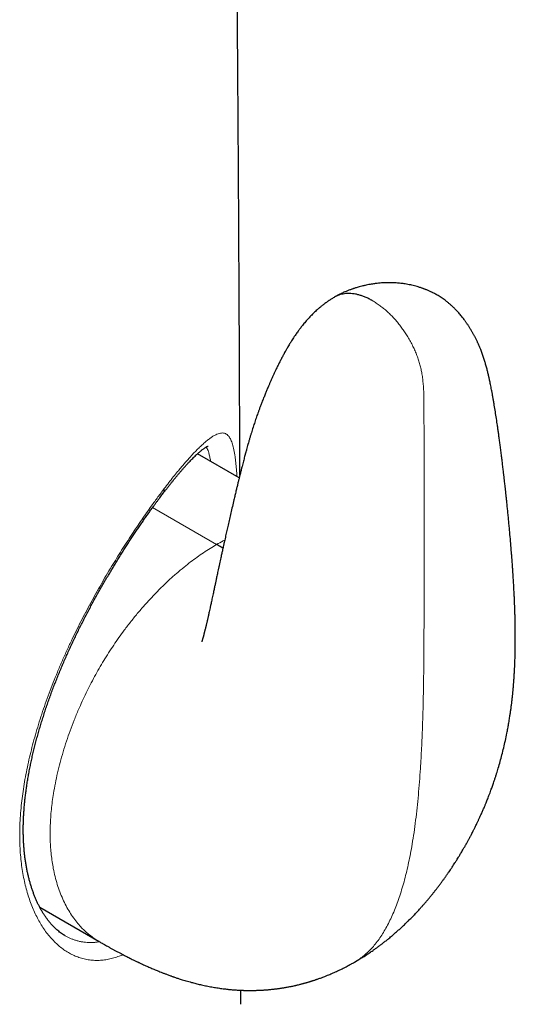
# Model space of a CAD drawing. Units: millimetres. Extents: x 8 to 693, y 12 to 715.
# Drawn here: x 665 to 682, y 118 to 152 of the extents above; entities that cross this region are included whole.
import ezdxf

# ---------------------------------------------------------------- set-up
doc = ezdxf.new("R2010")
doc.units = ezdxf.units.MM

msp = doc.modelspace()

# ---------------------------------------------------------------- linework, layer by layer
at = {"color": 7, "linetype": 'Continuous', "lineweight": 30}
for p, q in [((672.886, 136.099), (671.467, 136.918)), ((666.091, 121.495), (668.116, 120.327)), ((672.941, 118.191), (672.941, 118.669))]:
    msp.add_line(p, q, dxfattribs=at)
at = {"color": 252, "linetype": 'Continuous', "lineweight": 0}
msp.add_line((672.116, 133.828), (669.935, 135.088), dxfattribs=at)
at = {"color": 7, "linetype": 'Continuous', "lineweight": 30}
for points, knots in [([(672.91, 136.197), (672.91, 136.317), (672.909, 136.699), (672.906, 137.339), (672.903, 138.114), (672.9, 138.877), (672.897, 139.622), (672.894, 140.351), (672.891, 141.064), (672.887, 141.765), (672.884, 142.41), (672.881, 142.999), (672.878, 143.538), (672.875, 144.078), (672.872, 144.627), (672.869, 145.187), (672.866, 145.757), (672.862, 146.336), (672.859, 146.929), (672.855, 147.55), (672.851, 148.201), (672.846, 148.882), (672.841, 149.577), (672.836, 150.285), (672.831, 151.006), (672.826, 151.725), (672.82, 152.442), (672.815, 153.156), (672.809, 153.88), (672.802, 154.614), (672.795, 155.427), (672.787, 156.321), (672.778, 157.297), (672.769, 158.287), (672.759, 159.291), (672.748, 160.306), (672.737, 161.334), (672.725, 162.431), (672.711, 163.598), (672.696, 164.836), (672.681, 166.085), (672.664, 167.345), (672.646, 168.614), (672.63, 169.716), (672.617, 170.647), (672.605, 171.406), (672.593, 172.167), (672.581, 172.927), (672.568, 173.68), (672.556, 174.422), (672.543, 175.152), (672.53, 175.878), (672.517, 176.6), (672.504, 177.318), (672.49, 178.024), (672.477, 178.719), (672.463, 179.397), (672.45, 180.06), (672.436, 180.708), (672.423, 181.346), (672.409, 182.011), (672.393, 182.704), (672.377, 183.423), (672.361, 184.127), (672.344, 184.818), (672.328, 185.495), (672.311, 186.159), (672.295, 186.81), (672.278, 187.449), (672.262, 188.074), (672.245, 188.688), (672.229, 189.29), (672.211, 189.914), (672.193, 190.559), (672.173, 191.225), (672.154, 191.875), (672.135, 192.479), (672.118, 193.039), (672.101, 193.557), (672.085, 194.064), (672.069, 194.562), (672.052, 195.05), (672.036, 195.527), (672.02, 196), (672.003, 196.477), (671.986, 196.969), (671.968, 197.475), (671.949, 197.994), (671.929, 198.526), (671.908, 199.071), (671.886, 199.627), (671.864, 200.195), (671.841, 200.77), (671.817, 201.352), (671.792, 201.94), (671.767, 202.537), (671.746, 203.019), (671.73, 203.381), (671.719, 203.615), (671.709, 203.835), (671.7, 204.043), (671.691, 204.237), (671.683, 204.417), (671.675, 204.583), (671.668, 204.738), (671.662, 204.881), (671.655, 205.012), (671.65, 205.131), (671.645, 205.239), (671.641, 205.326), (671.637, 205.393), (671.635, 205.443), (671.633, 205.491), (671.63, 205.543), (671.627, 205.609), (671.623, 205.693), (671.618, 205.798), (671.612, 205.918), (671.606, 206.05), (671.598, 206.21), (671.589, 206.397), (671.578, 206.615), (671.567, 206.839), (671.556, 207.069), (671.544, 207.302), (671.531, 207.547), (671.518, 207.804), (671.504, 208.073), (671.49, 208.348), (671.475, 208.629), (671.46, 208.916), (671.444, 209.209), (671.428, 209.504), (671.412, 209.797), (671.396, 210.088), (671.38, 210.376), (671.359, 210.765), (671.331, 211.252), (671.297, 211.835), (671.265, 212.378), (671.235, 212.884), (671.213, 213.248), (671.197, 213.5), (671.189, 213.641), (671.18, 213.773), (671.173, 213.897), (671.165, 214.02), (671.158, 214.14), (671.15, 214.256), (671.144, 214.359), (671.139, 214.438), (671.135, 214.5), (671.132, 214.549), (671.129, 214.604), (671.125, 214.667), (671.119, 214.747), (671.113, 214.845), (671.106, 214.961), (671.098, 215.084), (671.09, 215.211), (671.081, 215.341), (671.073, 215.474), (671.064, 215.61), (671.051, 215.804), (671.035, 216.055), (671.014, 216.367), (670.997, 216.631), (670.982, 216.846), (670.971, 217.01), (670.96, 217.175), (670.949, 217.342), (670.937, 217.509), (670.927, 217.66), (670.918, 217.788), (670.911, 217.893), (670.905, 217.985), (670.899, 218.064), (670.895, 218.132), (670.891, 218.184), (670.888, 218.224), (670.886, 218.26), (670.883, 218.302), (670.879, 218.354), (670.875, 218.416), (670.87, 218.493), (670.863, 218.587), (670.855, 218.697), (670.847, 218.816), (670.836, 218.968), (670.824, 219.147), (670.81, 219.349), (670.796, 219.541), (670.783, 219.725), (670.771, 219.898), (670.759, 220.059), (670.748, 220.207), (670.74, 220.324), (670.733, 220.415), (670.729, 220.483), (670.724, 220.549), (670.719, 220.619), (670.713, 220.702), (670.706, 220.801), (670.697, 220.917), (670.688, 221.043), (670.677, 221.196), (670.664, 221.37), (670.649, 221.575), (670.634, 221.784), (670.618, 221.992), (670.604, 222.183), (670.591, 222.367), (670.577, 222.552), (670.562, 222.748), (670.547, 222.951), (670.532, 223.159), (670.519, 223.326), (670.51, 223.453), (670.504, 223.535), (670.498, 223.615), (670.492, 223.691), (670.486, 223.767), (670.48, 223.849), (670.474, 223.94), (670.466, 224.044), (670.457, 224.155), (670.449, 224.267), (670.441, 224.371), (670.434, 224.467), (670.427, 224.554), (670.422, 224.632), (670.416, 224.703), (670.411, 224.772), (670.406, 224.846), (670.399, 224.927), (670.393, 225.018), (670.385, 225.124), (670.375, 225.247), (670.369, 225.337), (670.365, 225.385), (670.365, 225.386)], [0, 0, 0, 0, 0.0041193, 0.0131794, 0.0220897, 0.0308521, 0.0394687, 0.0477914, 0.0559773, 0.0640282, 0.0719458, 0.0781852, 0.0843414, 0.0904875, 0.09679, 0.1032527, 0.1097531, 0.1164024, 0.1231976, 0.1301357, 0.137785, 0.1455935, 0.153557, 0.1616715, 0.169933, 0.178337, 0.1863876, 0.1945576, 0.2028432, 0.2112407, 0.2197463, 0.2307463, 0.2419079, 0.2532231, 0.2646838, 0.2762816, 0.2880083, 0.2998555, 0.3138183, 0.3279203, 0.3421481, 0.3564881, 0.370927, 0.3854512, 0.3940447, 0.4026605, 0.4112959, 0.4199442, 0.4284955, 0.4369029, 0.4451691, 0.4532963, 0.4615598, 0.4696798, 0.4776588, 0.4854994, 0.4932041, 0.5006413, 0.5079518, 0.5151381, 0.5222022, 0.5304556, 0.5385425, 0.5464663, 0.5542306, 0.5618385, 0.5692934, 0.5765985, 0.5837569, 0.5907717, 0.5976458, 0.6043822, 0.6109838, 0.618595, 0.6260273, 0.633285, 0.6403725, 0.6462556, 0.6520217, 0.657673, 0.6632119, 0.6686408, 0.6739763, 0.6791144, 0.6844162, 0.6898759, 0.6954874, 0.7012447, 0.7071415, 0.7131716, 0.7193287, 0.7256066, 0.7319989, 0.7383823, 0.7448642, 0.7514387, 0.7580999, 0.7608037, 0.7633738, 0.7657976, 0.7680772, 0.7702146, 0.7721774, 0.7740065, 0.7757036, 0.7772701, 0.7787072, 0.7800162, 0.7811981, 0.7822539, 0.7828534, 0.7834037, 0.7839052, 0.784446, 0.785094, 0.7860731, 0.787224, 0.7885454, 0.7900109, 0.7915806, 0.7937913, 0.7961753, 0.79873, 0.8011526, 0.8037066, 0.8063897, 0.8091994, 0.8121334, 0.8151889, 0.8182165, 0.8213503, 0.8245766, 0.8277976, 0.8309911, 0.8341578, 0.8372979, 0.840412, 0.846854, 0.8531874, 0.8594159, 0.8645696, 0.8696543, 0.8712384, 0.8727784, 0.8742179, 0.8755572, 0.8767971, 0.8782085, 0.8794671, 0.8805743, 0.881531, 0.8820558, 0.8825585, 0.8831484, 0.8838324, 0.8846102, 0.8857497, 0.8870313, 0.8883671, 0.8897393, 0.8911477, 0.8925919, 0.8940716, 0.8955865, 0.8988703, 0.9022484, 0.9057001, 0.9074532, 0.9092242, 0.9110131, 0.9128196, 0.9146437, 0.91643, 0.9176901, 0.9188167, 0.9198108, 0.9206729, 0.9214037, 0.9220037, 0.9223516, 0.9227039, 0.9231622, 0.9237271, 0.9243984, 0.9251757, 0.9262272, 0.9274247, 0.9287534, 0.9300817, 0.9323713, 0.9345565, 0.9366386, 0.9386185, 0.9404974, 0.9422623, 0.9438571, 0.9452768, 0.9460799, 0.9468146, 0.9474846, 0.9482152, 0.949067, 0.950179, 0.9514457, 0.9528489, 0.9542547, 0.9564134, 0.9585111, 0.9609203, 0.9631789, 0.9652789, 0.9671509, 0.9691415, 0.9712473, 0.9734378, 0.9757057, 0.9780293, 0.9789668, 0.9798694, 0.9807371, 0.98157, 0.9823691, 0.9832305, 0.9842201, 0.9853375, 0.9866233, 0.9878519, 0.9889857, 0.9900248, 0.9909695, 0.9918197, 0.9925757, 0.9932844, 0.9940801, 0.9949709, 0.9959568, 0.9970377, 0.9984336, 0.9999614, 1, 1, 1, 1]), ([(676.835, 119.639), (676.856, 119.651), (676.897, 119.675), (676.953, 119.708), (676.999, 119.736), (677.038, 119.759), (677.083, 119.787), (677.138, 119.821), (677.202, 119.863), (677.265, 119.904), (677.325, 119.943), (677.384, 119.983), (677.452, 120.03), (677.526, 120.083), (677.612, 120.145), (677.692, 120.205), (677.777, 120.27), (677.863, 120.337), (677.962, 120.416), (678.062, 120.499), (678.165, 120.587), (678.264, 120.673), (678.363, 120.762), (678.462, 120.853), (678.557, 120.944), (678.654, 121.039), (678.746, 121.131), (678.841, 121.229), (678.932, 121.324), (679.017, 121.416), (679.093, 121.5), (679.163, 121.579), (679.231, 121.657), (679.299, 121.737), (679.355, 121.803), (679.398, 121.855), (679.428, 121.893), (679.459, 121.931), (679.491, 121.97), (679.519, 122.005), (679.542, 122.034), (679.561, 122.058), (679.579, 122.082), (679.601, 122.11), (679.627, 122.143), (679.657, 122.182), (679.688, 122.223), (679.717, 122.261), (679.741, 122.293), (679.763, 122.323), (679.789, 122.358), (679.818, 122.398), (679.848, 122.439), (679.874, 122.475), (679.897, 122.507), (679.931, 122.556), (679.976, 122.62), (680.03, 122.697), (680.082, 122.775), (680.134, 122.851), (680.185, 122.929), (680.236, 123.009), (680.285, 123.085), (680.331, 123.159), (680.376, 123.232), (680.421, 123.306), (680.465, 123.38), (680.507, 123.452), (680.544, 123.516), (680.574, 123.568), (680.593, 123.602), (680.61, 123.632), (680.627, 123.662), (680.647, 123.698), (680.67, 123.739), (680.693, 123.782), (680.715, 123.823), (680.734, 123.859), (680.753, 123.893), (680.772, 123.929), (680.796, 123.975), (680.824, 124.029), (680.852, 124.084), (680.876, 124.131), (680.898, 124.175), (680.922, 124.224), (680.95, 124.28), (680.977, 124.336), (681.001, 124.386), (681.021, 124.428), (681.039, 124.467), (681.06, 124.51), (681.082, 124.56), (681.107, 124.613), (681.133, 124.671), (681.158, 124.727), (681.183, 124.785), (681.209, 124.846), (681.24, 124.919), (681.274, 124.999), (681.306, 125.077), (681.334, 125.147), (681.362, 125.219), (681.393, 125.299), (681.426, 125.384), (681.457, 125.468), (681.484, 125.543), (681.509, 125.613), (681.534, 125.683), (681.56, 125.759), (681.589, 125.846), (681.621, 125.942), (681.652, 126.041), (681.682, 126.135), (681.723, 126.271), (681.775, 126.452), (681.836, 126.682), (681.895, 126.92), (681.951, 127.164), (681.991, 127.358), (682.018, 127.495), (682.033, 127.575), (682.047, 127.652), (682.061, 127.731), (682.075, 127.814), (682.089, 127.896), (682.101, 127.976), (682.112, 128.043), (682.121, 128.105), (682.129, 128.163), (682.138, 128.226), (682.147, 128.294), (682.156, 128.363), (682.164, 128.425), (682.171, 128.481), (682.177, 128.539), (682.185, 128.603), (682.192, 128.669), (682.198, 128.729), (682.203, 128.776), (682.207, 128.818), (682.211, 128.858), (682.215, 128.901), (682.218, 128.94), (682.221, 128.972), (682.224, 129.001), (682.226, 129.031), (682.229, 129.066), (682.232, 129.105), (682.235, 129.143), (682.238, 129.187), (682.242, 129.243), (682.247, 129.316), (682.252, 129.392), (682.257, 129.468), (682.26, 129.529), (682.263, 129.582), (682.265, 129.621), (682.267, 129.663), (682.269, 129.71), (682.271, 129.759), (682.273, 129.802), (682.275, 129.853), (682.277, 129.912), (682.279, 129.98), (682.281, 130.048), (682.283, 130.117), (682.284, 130.189), (682.286, 130.258), (682.287, 130.332), (682.288, 130.404), (682.288, 130.469), (682.289, 130.526), (682.289, 130.587), (682.289, 130.655), (682.289, 130.726), (682.289, 130.795), (682.288, 130.858), (682.288, 130.916), (682.287, 130.97), (682.286, 131.021), (682.286, 131.071), (682.285, 131.123), (682.284, 131.183), (682.282, 131.25), (682.281, 131.319), (682.279, 131.389), (682.277, 131.459), (682.275, 131.53), (682.273, 131.601), (682.27, 131.668), (682.268, 131.728), (682.266, 131.779), (682.265, 131.823), (682.263, 131.867), (682.261, 131.912), (682.259, 131.963), (682.256, 132.017), (682.254, 132.073), (682.25, 132.143), (682.246, 132.229), (682.241, 132.329), (682.236, 132.427), (682.23, 132.519), (682.225, 132.604), (682.221, 132.68), (682.217, 132.747), (682.213, 132.806), (682.209, 132.858), (682.206, 132.91), (682.202, 132.969), (682.197, 133.04), (682.191, 133.125), (682.184, 133.22), (682.176, 133.326), (682.168, 133.441), (682.145, 133.725), (682.119, 134.03), (682.09, 134.353), (682.073, 134.534), (682.055, 134.714), (682.038, 134.894), (682.02, 135.072), (682.003, 135.236), (681.987, 135.384), (681.973, 135.512), (681.961, 135.629), (681.949, 135.736), (681.938, 135.833), (681.929, 135.92), (681.921, 135.987), (681.915, 136.036), (681.912, 136.07), (681.908, 136.105), (681.903, 136.145), (681.897, 136.194), (681.89, 136.256), (681.882, 136.328), (681.872, 136.409), (681.862, 136.495), (681.852, 136.582), (681.841, 136.666), (681.831, 136.749), (681.817, 136.866), (681.798, 137.015), (681.775, 137.191), (681.753, 137.354), (681.733, 137.507), (681.713, 137.652), (681.693, 137.792), (681.668, 137.966), (681.637, 138.169), (681.601, 138.399), (681.57, 138.59), (681.543, 138.745), (681.522, 138.866), (681.501, 138.98), (681.481, 139.087), (681.462, 139.184), (681.445, 139.27), (681.429, 139.348), (681.414, 139.417), (681.402, 139.471), (681.393, 139.511), (681.387, 139.539), (681.38, 139.567), (681.374, 139.596), (681.366, 139.628), (681.357, 139.665), (681.347, 139.709), (681.333, 139.765), (681.316, 139.831), (681.297, 139.9), (681.279, 139.964), (681.261, 140.027), (681.242, 140.09), (681.221, 140.157), (681.199, 140.225), (681.175, 140.294), (681.151, 140.361), (681.126, 140.427), (681.103, 140.485), (681.08, 140.539), (681.059, 140.589), (681.037, 140.639), (681.015, 140.686), (680.995, 140.729), (680.974, 140.771), (680.952, 140.816), (680.928, 140.861), (680.906, 140.903), (680.885, 140.942), (680.864, 140.981), (680.843, 141.019), (680.819, 141.061), (680.795, 141.103), (680.768, 141.148), (680.742, 141.192), (680.715, 141.234), (680.69, 141.272), (680.666, 141.31), (680.642, 141.345), (680.617, 141.381), (680.593, 141.416), (680.568, 141.451), (680.536, 141.494), (680.5, 141.542), (680.455, 141.598), (680.41, 141.654), (680.363, 141.707), (680.319, 141.756), (680.276, 141.802), (680.235, 141.844), (680.195, 141.885), (680.154, 141.924), (680.113, 141.961), (680.078, 141.993), (680.045, 142.021), (680.008, 142.052), (679.968, 142.084), (679.92, 142.122), (679.863, 142.164), (679.797, 142.21), (679.727, 142.256), (679.659, 142.298), (679.596, 142.334), (679.538, 142.366), (679.489, 142.391), (679.447, 142.412), (679.409, 142.43), (679.366, 142.45), (679.32, 142.471), (679.275, 142.489), (679.237, 142.505), (679.205, 142.517), (679.178, 142.527), (679.15, 142.538), (679.119, 142.549), (679.061, 142.569), (678.989, 142.592), (678.897, 142.618), (678.814, 142.64), (678.722, 142.661), (678.633, 142.678), (678.546, 142.693), (678.465, 142.706), (678.388, 142.715), (678.311, 142.723), (678.236, 142.729), (678.165, 142.733), (678.086, 142.737), (677.997, 142.738), (677.894, 142.737), (677.788, 142.732), (677.684, 142.725), (677.595, 142.716), (677.519, 142.706), (677.453, 142.697), (677.379, 142.685), (677.295, 142.67), (677.2, 142.651), (677.105, 142.629), (677.016, 142.606), (676.94, 142.585), (676.876, 142.566), (676.825, 142.55), (676.785, 142.537), (676.752, 142.526), (676.716, 142.514), (676.672, 142.498), (676.623, 142.48), (676.573, 142.461), (676.526, 142.441), (676.476, 142.421), (676.424, 142.398), (676.379, 142.376), (676.342, 142.359), (676.314, 142.345), (676.283, 142.329), (676.243, 142.308), (676.191, 142.281), (676.154, 142.259), (676.133, 142.247)], [0, 0, 0, 0, 0.002173, 0.004221, 0.005759, 0.007016, 0.008218, 0.010484, 0.012842, 0.015019, 0.01719, 0.019201, 0.021344, 0.024538, 0.027371, 0.030714, 0.033459, 0.036848, 0.040426, 0.044707, 0.048329, 0.052451, 0.056359, 0.060167, 0.064335, 0.068, 0.072194, 0.075909, 0.079998, 0.083853, 0.087007, 0.089993, 0.093196, 0.096172, 0.099352, 0.100782, 0.102163, 0.103609, 0.105142, 0.106565, 0.107675, 0.108408, 0.109275, 0.110302, 0.111548, 0.113032, 0.114609, 0.116107, 0.117212, 0.118248, 0.11941, 0.121014, 0.122611, 0.123894, 0.125008, 0.126062, 0.129181, 0.131952, 0.134376, 0.137501, 0.140112, 0.142683, 0.145935, 0.148115, 0.150387, 0.15359, 0.155809, 0.158082, 0.161019, 0.162357, 0.163475, 0.164445, 0.165452, 0.166602, 0.168079, 0.169639, 0.171023, 0.172195, 0.173285, 0.174481, 0.175864, 0.177977, 0.179929, 0.181349, 0.18273, 0.184339, 0.186268, 0.188406, 0.189946, 0.191243, 0.192523, 0.193914, 0.195542, 0.197459, 0.199222, 0.201266, 0.203035, 0.204939, 0.207275, 0.210289, 0.212835, 0.215004, 0.217226, 0.219862, 0.222878, 0.225679, 0.228062, 0.230304, 0.232572, 0.234957, 0.237759, 0.241098, 0.244412, 0.247547, 0.250406, 0.257794, 0.265396, 0.273252, 0.281411, 0.289886, 0.292711, 0.295317, 0.297966, 0.300599, 0.303313, 0.306485, 0.309061, 0.311458, 0.313454, 0.315444, 0.317457, 0.319985, 0.3225, 0.324672, 0.32648, 0.328397, 0.330706, 0.333232, 0.335321, 0.337082, 0.338244, 0.339752, 0.341402, 0.342764, 0.343862, 0.344887, 0.345846, 0.347075, 0.348607, 0.350036, 0.351201, 0.353333, 0.356069, 0.359102, 0.361483, 0.364381, 0.3658, 0.367202, 0.368659, 0.370386, 0.372364, 0.374042, 0.375262, 0.377998, 0.380612, 0.3828, 0.385618, 0.388339, 0.39078, 0.393369, 0.396748, 0.398816, 0.400823, 0.40317, 0.405762, 0.408567, 0.411254, 0.413648, 0.415748, 0.41787, 0.41983, 0.421631, 0.423552, 0.425845, 0.428489, 0.431271, 0.433893, 0.436583, 0.439341, 0.442166, 0.444805, 0.447083, 0.449119, 0.450744, 0.452211, 0.454156, 0.456039, 0.458192, 0.460381, 0.462569, 0.466477, 0.470383, 0.474275, 0.477903, 0.481239, 0.484207, 0.486812, 0.48911, 0.491116, 0.493003, 0.495168, 0.498113, 0.501468, 0.505231, 0.509398, 0.513967, 0.518924, 0.543023, 0.550222, 0.557421, 0.564612, 0.571787, 0.578937, 0.58597, 0.591563, 0.596717, 0.601443, 0.605754, 0.609662, 0.613175, 0.616389, 0.617783, 0.619168, 0.620545, 0.622019, 0.624003, 0.62653, 0.629588, 0.632847, 0.636452, 0.64001, 0.64347, 0.646834, 0.650104, 0.657815, 0.664983, 0.671633, 0.677787, 0.683644, 0.689374, 0.694977, 0.704911, 0.714403, 0.723442, 0.728645, 0.73368, 0.738542, 0.743047, 0.747118, 0.750721, 0.75396, 0.756864, 0.759456, 0.760678, 0.761825, 0.762902, 0.764165, 0.765399, 0.766836, 0.768586, 0.770723, 0.773684, 0.776516, 0.779074, 0.781491, 0.784027, 0.786613, 0.789438, 0.792098, 0.794775, 0.797382, 0.799984, 0.801747, 0.803794, 0.805987, 0.807873, 0.809546, 0.811361, 0.813315, 0.815412, 0.817316, 0.8191, 0.820793, 0.822673, 0.824462, 0.826495, 0.828576, 0.830646, 0.832483, 0.834415, 0.836008, 0.837639, 0.839335, 0.840993, 0.842455, 0.844184, 0.846927, 0.849173, 0.852053, 0.854671, 0.856783, 0.859058, 0.861327, 0.86292, 0.86499, 0.867154, 0.868532, 0.869861, 0.871503, 0.873367, 0.875099, 0.87754, 0.880228, 0.88297, 0.885584, 0.887912, 0.889949, 0.891945, 0.893112, 0.894429, 0.895909, 0.897561, 0.899202, 0.900521, 0.901474, 0.902361, 0.903272, 0.904246, 0.905497, 0.909063, 0.911347, 0.914418, 0.917171, 0.920195, 0.922962, 0.925412, 0.927953, 0.93025, 0.932667, 0.935032, 0.936958, 0.940055, 0.943358, 0.946633, 0.949995, 0.953166, 0.955023, 0.956991, 0.95928, 0.9619, 0.964858, 0.968155, 0.970981, 0.973435, 0.975511, 0.977209, 0.97853, 0.979386, 0.980516, 0.981983, 0.983702, 0.985254, 0.986881, 0.988374, 0.990124, 0.992011, 0.992944, 0.993838, 0.994781, 0.996104, 0.997841, 1, 1, 1, 1]), ([(677.421, 142.125), (677.38, 142.148), (677.3, 142.192), (677.181, 142.246), (677.067, 142.29), (676.957, 142.324), (676.851, 142.348), (676.743, 142.364), (676.634, 142.371), (676.525, 142.368), (676.423, 142.354), (676.328, 142.332), (676.235, 142.3), (676.177, 142.27), (676.146, 142.254)], [0, 0, 0, 0, 0.086339, 0.170352, 0.25227, 0.332271, 0.410488, 0.487001, 0.57661, 0.663796, 0.748458, 0.830425, 0.909464, 1, 1, 1, 1]), ([(676.146, 142.254), (676.125, 142.242), (676.088, 142.221), (676.039, 142.191), (675.999, 142.166), (675.968, 142.145), (675.941, 142.127), (675.911, 142.107), (675.874, 142.081), (675.828, 142.048), (675.765, 142.001), (675.692, 141.943), (675.614, 141.878), (675.523, 141.799), (675.416, 141.699), (675.292, 141.573), (675.192, 141.464), (675.117, 141.376), (675.066, 141.315), (675.021, 141.258), (674.979, 141.205), (674.942, 141.157), (674.906, 141.109), (674.868, 141.056), (674.829, 141.001), (674.793, 140.949), (674.761, 140.902), (674.727, 140.851), (674.69, 140.793), (674.652, 140.733), (674.618, 140.678), (674.584, 140.621), (674.549, 140.563), (674.516, 140.506), (674.471, 140.429), (674.419, 140.335), (674.354, 140.215), (674.295, 140.102), (674.236, 139.985), (674.178, 139.867), (674.125, 139.757), (674.076, 139.652), (674.031, 139.554), (673.985, 139.454), (673.943, 139.356), (673.903, 139.265), (673.87, 139.187), (673.842, 139.12), (673.817, 139.062), (673.793, 139.003), (673.768, 138.943), (673.743, 138.88), (673.716, 138.814), (673.687, 138.741), (673.652, 138.651), (673.613, 138.549), (673.573, 138.443), (673.538, 138.348), (673.506, 138.259), (673.475, 138.172), (673.446, 138.085), (673.416, 137.996), (673.387, 137.908), (673.358, 137.817), (673.329, 137.725), (673.3, 137.632), (673.27, 137.534), (673.241, 137.434), (673.212, 137.334), (673.185, 137.24), (673.16, 137.151), (673.139, 137.075), (673.122, 137.014), (673.109, 136.967), (673.099, 136.928), (673.086, 136.88), (673.07, 136.819), (673.049, 136.743), (673.028, 136.662), (673.006, 136.576), (672.981, 136.48), (672.954, 136.373), (672.924, 136.253), (672.894, 136.133), (672.865, 136.014), (672.836, 135.897), (672.806, 135.773), (672.774, 135.639), (672.741, 135.498), (672.7, 135.326), (672.653, 135.127), (672.602, 134.907), (672.554, 134.696), (672.508, 134.496), (672.465, 134.307), (672.43, 134.152), (672.403, 134.031), (672.384, 133.944), (672.368, 133.871), (672.355, 133.812), (672.345, 133.767), (672.337, 133.733), (672.33, 133.7), (672.321, 133.661), (672.311, 133.613), (672.298, 133.556), (672.283, 133.489), (672.267, 133.413), (672.248, 133.326), (672.227, 133.23), (672.205, 133.127), (672.182, 133.024), (672.162, 132.927), (672.143, 132.839), (672.125, 132.759), (672.11, 132.687), (672.097, 132.624), (672.084, 132.566), (672.073, 132.512), (672.061, 132.457), (672.049, 132.4), (672.035, 132.336), (672.02, 132.266), (672.004, 132.188), (671.986, 132.105), (671.968, 132.02), (671.95, 131.937), (671.933, 131.859), (671.915, 131.774), (671.895, 131.683), (671.875, 131.59), (671.859, 131.519), (671.847, 131.468), (671.839, 131.428), (671.829, 131.385), (671.818, 131.337), (671.807, 131.288), (671.795, 131.239), (671.784, 131.19), (671.773, 131.144), (671.765, 131.108), (671.758, 131.079), (671.751, 131.052), (671.744, 131.022), (671.736, 130.989), (671.728, 130.956), (671.72, 130.924), (671.712, 130.893), (671.705, 130.863), (671.697, 130.833), (671.689, 130.803), (671.682, 130.776), (671.676, 130.752), (671.67, 130.73), (671.664, 130.707), (671.658, 130.684), (671.651, 130.662), (671.646, 130.642), (671.639, 130.619), (671.632, 130.593), (671.624, 130.565), (671.617, 130.542), (671.611, 130.525), (671.608, 130.516), (671.609, 130.517), (671.609, 130.517)], [0, 0, 0, 0, 0.004768, 0.008715, 0.011781, 0.014296, 0.016477, 0.018454, 0.021725, 0.025577, 0.030135, 0.03804, 0.044953, 0.051362, 0.063355, 0.075698, 0.088507, 0.094263, 0.099939, 0.105051, 0.10953, 0.113927, 0.117613, 0.122068, 0.127255, 0.13155, 0.135105, 0.138881, 0.144074, 0.149136, 0.153304, 0.157167, 0.162624, 0.16701, 0.170485, 0.18066, 0.188633, 0.197863, 0.206323, 0.215178, 0.224231, 0.231054, 0.238476, 0.2461, 0.253332, 0.260068, 0.266254, 0.270639, 0.274886, 0.279213, 0.283664, 0.288252, 0.292988, 0.298282, 0.30442, 0.312981, 0.320665, 0.32763, 0.334036, 0.340128, 0.346772, 0.35322, 0.359624, 0.366418, 0.373348, 0.380141, 0.387386, 0.395338, 0.402816, 0.410028, 0.416842, 0.423169, 0.427476, 0.431067, 0.433923, 0.436584, 0.442218, 0.448179, 0.454487, 0.461176, 0.468653, 0.477124, 0.486642, 0.49726, 0.505934, 0.515268, 0.52528, 0.535983, 0.547391, 0.55933, 0.577767, 0.595584, 0.61268, 0.62897, 0.644389, 0.658885, 0.666909, 0.673999, 0.680043, 0.68504, 0.688372, 0.690993, 0.693383, 0.696549, 0.700525, 0.705222, 0.710701, 0.716956, 0.723979, 0.731927, 0.740648, 0.749327, 0.757299, 0.764569, 0.771148, 0.777045, 0.782272, 0.786841, 0.791236, 0.795783, 0.800479, 0.805617, 0.811715, 0.818142, 0.825349, 0.832808, 0.839847, 0.84647, 0.852686, 0.86191, 0.870061, 0.87703, 0.880594, 0.883809, 0.887634, 0.892433, 0.896748, 0.901304, 0.906091, 0.910632, 0.914248, 0.916495, 0.919037, 0.922168, 0.925626, 0.928965, 0.932282, 0.935506, 0.938686, 0.941941, 0.945508, 0.948894, 0.951387, 0.953889, 0.957082, 0.960246, 0.963212, 0.965989, 0.968959, 0.973739, 0.979101, 0.984975, 0.990511, 0.997415, 1, 1, 1, 1]), ([(670.273, 135.542), (670.29, 135.564), (670.333, 135.62), (670.398, 135.704), (670.466, 135.793), (670.529, 135.872), (670.588, 135.947), (670.649, 136.023), (670.716, 136.105), (670.786, 136.19), (670.856, 136.272), (670.925, 136.352), (670.992, 136.428), (671.057, 136.502), (671.122, 136.572), (671.183, 136.638), (671.243, 136.701), (671.301, 136.759), (671.357, 136.815), (671.41, 136.866), (671.461, 136.913), (671.509, 136.957), (671.555, 136.996), (671.597, 137.031), (671.637, 137.062), (671.673, 137.089), (671.705, 137.112), (671.735, 137.132), (671.76, 137.147), (671.782, 137.16), (671.8, 137.169), (671.814, 137.175), (671.823, 137.179), (671.829, 137.181), (671.83, 137.181), (671.83, 137.181)], [0, 0, 0, 0, 0.020571, 0.051935, 0.080823, 0.107678, 0.132823, 0.159464, 0.190978, 0.22419, 0.257482, 0.290877, 0.324394, 0.358051, 0.391868, 0.42587, 0.459094, 0.492751, 0.526342, 0.55977, 0.592938, 0.625747, 0.658094, 0.690335, 0.721778, 0.752752, 0.783248, 0.813258, 0.842783, 0.871831, 0.900426, 0.925208, 0.951341, 0.97777, 1, 1, 1, 1]), ([(666.934, 120.538), (666.924, 120.544), (666.891, 120.563), (666.836, 120.6), (666.77, 120.648), (666.705, 120.7), (666.641, 120.756), (666.579, 120.816), (666.517, 120.88), (666.457, 120.948), (666.398, 121.02), (666.34, 121.096), (666.283, 121.176), (666.227, 121.26), (666.173, 121.348), (666.12, 121.44), (666.069, 121.536), (666.02, 121.636), (665.973, 121.739), (665.928, 121.845), (665.885, 121.955), (665.844, 122.068), (665.806, 122.183), (665.77, 122.302), (665.736, 122.425), (665.704, 122.551), (665.675, 122.679), (665.649, 122.811), (665.625, 122.944), (665.604, 123.08), (665.585, 123.218), (665.57, 123.358), (665.556, 123.501), (665.546, 123.645), (665.538, 123.791), (665.534, 123.939), (665.531, 124.089), (665.532, 124.24), (665.536, 124.394), (665.542, 124.549), (665.551, 124.707), (665.562, 124.867), (665.577, 125.03), (665.594, 125.195), (665.614, 125.361), (665.636, 125.53), (665.662, 125.701), (665.69, 125.873), (665.721, 126.046), (665.754, 126.221), (665.791, 126.398), (665.829, 126.576), (665.871, 126.755), (665.915, 126.936), (665.962, 127.117), (666.011, 127.299), (666.062, 127.482), (666.116, 127.665), (666.172, 127.848), (666.23, 128.031), (666.29, 128.214), (666.352, 128.396), (666.416, 128.578), (666.481, 128.759), (666.549, 128.94), (666.618, 129.12), (666.689, 129.299), (666.761, 129.478), (666.835, 129.655), (666.91, 129.831), (666.987, 130.007), (667.065, 130.181), (667.144, 130.354), (667.224, 130.526), (667.305, 130.696), (667.388, 130.865), (667.471, 131.034), (667.556, 131.201), (667.642, 131.368), (667.729, 131.534), (667.816, 131.699), (667.905, 131.864), (667.995, 132.027), (668.085, 132.189), (668.176, 132.35), (668.268, 132.509), (668.36, 132.667), (668.452, 132.823), (668.544, 132.978), (668.636, 133.13), (668.729, 133.28), (668.82, 133.428), (668.912, 133.574), (669.004, 133.718), (669.095, 133.859), (669.185, 133.999), (669.276, 134.136), (669.366, 134.271), (669.455, 134.403), (669.544, 134.533), (669.631, 134.66), (669.718, 134.785), (669.804, 134.907), (669.89, 135.026), (669.967, 135.132), (670.036, 135.227), (670.098, 135.31), (670.171, 135.408), (670.23, 135.485), (670.268, 135.536), (670.275, 135.544)], [0, 0, 0, 0, 0.00444, 0.014269, 0.024007, 0.033663, 0.043252, 0.052841, 0.062236, 0.071641, 0.081059, 0.090492, 0.099941, 0.109404, 0.118879, 0.128363, 0.137852, 0.147338, 0.156816, 0.166278, 0.175719, 0.185139, 0.194419, 0.20384, 0.213252, 0.222653, 0.23204, 0.241409, 0.250757, 0.260066, 0.269285, 0.278534, 0.287735, 0.296898, 0.30603, 0.315141, 0.324238, 0.333364, 0.342375, 0.351434, 0.360538, 0.369687, 0.378877, 0.388108, 0.397372, 0.406619, 0.415948, 0.425283, 0.434631, 0.444001, 0.4534, 0.462837, 0.47232, 0.481808, 0.491302, 0.500817, 0.510344, 0.519871, 0.529385, 0.538876, 0.548328, 0.557797, 0.567231, 0.576637, 0.586023, 0.595395, 0.604762, 0.614129, 0.623415, 0.632689, 0.641967, 0.651237, 0.66049, 0.669716, 0.678908, 0.688055, 0.697298, 0.706565, 0.715847, 0.725153, 0.73449, 0.743865, 0.753287, 0.762743, 0.772187, 0.78168, 0.791209, 0.800762, 0.810325, 0.819882, 0.829419, 0.838958, 0.848528, 0.8581, 0.867679, 0.877272, 0.886887, 0.896531, 0.906212, 0.915838, 0.925492, 0.935165, 0.944846, 0.954526, 0.964194, 0.971511, 0.978824, 0.986111, 0.997702, 1, 1, 1, 1]), ([(672.332, 133.708), (672.312, 133.718), (672.241, 133.757), (672.169, 133.798), (672.116, 133.828)], [0, 0, 0, 0, 0.269028, 1, 1, 1, 1]), ([(668.116, 120.327), (668.149, 120.308), (668.209, 120.273), (668.293, 120.226), (668.363, 120.186), (668.419, 120.155), (668.465, 120.129), (668.507, 120.106), (668.548, 120.083), (668.604, 120.053), (668.678, 120.013), (668.769, 119.964), (668.859, 119.916), (668.942, 119.873), (669.018, 119.833), (669.092, 119.796), (669.168, 119.758), (669.25, 119.717), (669.324, 119.681), (669.385, 119.651), (669.425, 119.632), (669.46, 119.615), (669.497, 119.598), (669.54, 119.578), (669.597, 119.551), (669.663, 119.521), (669.736, 119.488), (669.805, 119.458), (669.872, 119.429), (669.943, 119.398), (670.017, 119.367), (670.085, 119.339), (670.154, 119.311), (670.216, 119.286), (670.273, 119.264), (670.318, 119.246), (670.361, 119.23), (670.41, 119.211), (670.464, 119.191), (670.517, 119.172), (670.562, 119.156), (670.602, 119.142), (670.642, 119.128), (670.687, 119.112), (670.739, 119.095), (670.79, 119.077), (670.848, 119.059), (670.912, 119.038), (670.99, 119.014), (671.076, 118.988), (671.166, 118.962), (671.253, 118.939), (671.358, 118.911), (671.487, 118.878), (671.65, 118.841), (671.82, 118.805), (671.995, 118.773), (672.166, 118.745), (672.333, 118.722), (672.462, 118.706), (672.556, 118.697), (672.618, 118.691), (672.682, 118.686), (672.748, 118.681), (672.815, 118.676), (672.879, 118.672), (672.932, 118.67), (672.973, 118.668), (673.005, 118.667), (673.041, 118.666), (673.083, 118.664), (673.128, 118.663), (673.168, 118.663), (673.209, 118.662), (673.255, 118.662), (673.304, 118.662), (673.348, 118.663), (673.389, 118.663), (673.436, 118.664), (673.487, 118.666), (673.539, 118.668), (673.583, 118.669), (673.62, 118.671), (673.653, 118.673), (673.691, 118.675), (673.74, 118.678), (673.792, 118.682), (673.843, 118.686), (673.891, 118.69), (673.94, 118.695), (673.992, 118.7), (674.045, 118.706), (674.098, 118.712), (674.15, 118.718), (674.202, 118.725), (674.253, 118.732), (674.304, 118.74), (674.353, 118.747), (674.404, 118.755), (674.46, 118.765), (674.519, 118.775), (674.576, 118.786), (674.629, 118.797), (674.683, 118.807), (674.734, 118.818), (674.779, 118.828), (674.81, 118.835), (674.837, 118.841), (674.869, 118.849), (674.913, 118.859), (674.961, 118.871), (675.01, 118.884), (675.052, 118.895), (675.092, 118.905), (675.129, 118.916), (675.162, 118.925), (675.191, 118.933), (675.221, 118.942), (675.256, 118.952), (675.292, 118.963), (675.324, 118.973), (675.351, 118.981), (675.382, 118.991), (675.42, 119.003), (675.46, 119.016), (675.498, 119.029), (675.535, 119.042), (675.578, 119.056), (675.63, 119.075), (675.683, 119.094), (675.742, 119.116), (675.813, 119.143), (675.891, 119.174), (675.97, 119.207), (676.045, 119.239), (676.122, 119.273), (676.197, 119.307), (676.273, 119.342), (676.348, 119.378), (676.42, 119.414), (676.492, 119.45), (676.55, 119.481), (676.595, 119.505), (676.619, 119.518), (676.639, 119.529), (676.66, 119.54), (676.688, 119.555), (676.729, 119.578), (676.783, 119.609), (676.823, 119.632), (676.846, 119.645)], [0, 0, 0, 0, 0.013162, 0.024393, 0.03374, 0.041241, 0.046926, 0.052378, 0.057803, 0.063378, 0.074381, 0.086967, 0.099213, 0.109419, 0.119227, 0.128727, 0.137982, 0.148016, 0.159791, 0.165976, 0.170985, 0.174885, 0.179217, 0.184687, 0.190869, 0.200231, 0.209084, 0.217512, 0.225378, 0.233926, 0.243059, 0.251232, 0.25837, 0.267258, 0.273332, 0.278285, 0.282937, 0.28833, 0.295379, 0.301605, 0.306625, 0.310828, 0.31515, 0.320237, 0.326452, 0.332472, 0.337802, 0.345881, 0.354054, 0.363777, 0.3744, 0.383992, 0.392185, 0.408859, 0.426061, 0.445178, 0.463826, 0.482028, 0.499857, 0.517132, 0.523197, 0.529744, 0.536663, 0.543459, 0.55075, 0.557988, 0.563871, 0.567677, 0.57083, 0.574181, 0.57901, 0.584406, 0.588448, 0.591766, 0.59721, 0.603248, 0.607396, 0.61123, 0.61628, 0.622353, 0.627688, 0.632837, 0.636534, 0.639457, 0.643482, 0.648682, 0.655079, 0.660248, 0.665067, 0.670389, 0.676039, 0.68191, 0.687557, 0.693098, 0.698552, 0.704388, 0.709876, 0.714985, 0.720405, 0.726423, 0.733185, 0.739826, 0.745023, 0.750601, 0.757431, 0.761886, 0.765162, 0.767639, 0.771066, 0.775665, 0.78205, 0.7872, 0.791804, 0.795965, 0.800504, 0.804258, 0.807066, 0.810169, 0.81429, 0.8188, 0.822284, 0.824861, 0.828153, 0.83256, 0.837583, 0.8419, 0.845438, 0.850255, 0.856424, 0.862989, 0.868407, 0.876762, 0.88729, 0.895354, 0.9043, 0.913534, 0.9222, 0.930669, 0.940402, 0.948634, 0.956611, 0.965954, 0.969701, 0.972691, 0.974897, 0.976805, 0.980168, 0.985149, 0.991756, 1, 1, 1, 1])]:
    msp.add_open_spline(points, degree=3, knots=knots, dxfattribs=at)
at = {"color": 252, "linetype": 'Continuous', "lineweight": 0}
for points, knots in [([(676.845, 119.647), (676.87, 119.661), (676.948, 119.705), (677.071, 119.795), (677.216, 119.915), (677.355, 120.051), (677.489, 120.2), (677.617, 120.364), (677.74, 120.542), (677.857, 120.734), (677.968, 120.94), (678.074, 121.158), (678.173, 121.388), (678.267, 121.63), (678.356, 121.884), (678.44, 122.151), (678.518, 122.428), (678.59, 122.716), (678.657, 123.014), (678.72, 123.323), (678.781, 123.664), (678.84, 124.04), (678.895, 124.451), (678.944, 124.876), (678.987, 125.313), (679.025, 125.759), (679.062, 126.291), (679.097, 126.909), (679.127, 127.61), (679.148, 128.314), (679.161, 128.928), (679.169, 129.451), (679.173, 129.88), (679.176, 130.302), (679.178, 130.716), (679.179, 131.107), (679.179, 131.475), (679.179, 131.82), (679.18, 132.153), (679.18, 132.474), (679.18, 132.784), (679.18, 133.082), (679.18, 133.377), (679.181, 133.67), (679.181, 133.96), (679.181, 134.237), (679.181, 134.502), (679.182, 134.754), (679.182, 134.995), (679.182, 135.225), (679.183, 135.443), (679.183, 135.651), (679.183, 135.847), (679.183, 136.032), (679.183, 136.207), (679.183, 136.373), (679.183, 136.545), (679.183, 136.721), (679.182, 136.902), (679.182, 137.07), (679.182, 137.226), (679.181, 137.37), (679.181, 137.504), (679.18, 137.629), (679.179, 137.746), (679.179, 137.871), (679.178, 138.003), (679.177, 138.143), (679.177, 138.276), (679.177, 138.406), (679.176, 138.555), (679.176, 138.722), (679.173, 138.907), (679.166, 139.092), (679.154, 139.274), (679.136, 139.456), (679.111, 139.629), (679.079, 139.792), (679.041, 139.947), (678.995, 140.102), (678.941, 140.258), (678.877, 140.415), (678.803, 140.574), (678.719, 140.735), (678.631, 140.887), (678.541, 141.031), (678.45, 141.164), (678.352, 141.297), (678.245, 141.429), (678.136, 141.551), (678.027, 141.663), (677.918, 141.765), (677.803, 141.863), (677.682, 141.957), (677.553, 142.046), (677.466, 142.098), (677.421, 142.125)], [0, 0, 0, 0, 0.0049489, 0.0155157, 0.026265, 0.0372161, 0.0483865, 0.0597918, 0.0714459, 0.0833613, 0.0955486, 0.1080173, 0.1205618, 0.1333927, 0.1465157, 0.1599352, 0.173655, 0.1874251, 0.2014898, 0.2158508, 0.2305091, 0.2483476, 0.2666008, 0.2852237, 0.3041591, 0.3233478, 0.3427296, 0.3720294, 0.401414, 0.4306687, 0.4595762, 0.4774705, 0.495086, 0.5123676, 0.5292601, 0.5457081, 0.5602283, 0.5742936, 0.58787, 0.600958, 0.6135676, 0.6257086, 0.637391, 0.6497238, 0.6615269, 0.6728134, 0.6835966, 0.6938896, 0.7037057, 0.713058, 0.7219597, 0.7304241, 0.7384643, 0.7459608, 0.7530734, 0.7598145, 0.7661968, 0.7740916, 0.7814242, 0.7882352, 0.7945655, 0.8004557, 0.805852, 0.8109017, 0.8156436, 0.8201162, 0.8261151, 0.831756, 0.8371513, 0.8424135, 0.84762, 0.8552685, 0.8627801, 0.8701378, 0.8773297, 0.884352, 0.8912119, 0.8969487, 0.9026181, 0.9082605, 0.9139219, 0.9196526, 0.9255065, 0.9315394, 0.937808, 0.9430248, 0.9484235, 0.9540059, 0.9597812, 0.9657666, 0.9709333, 0.9762822, 0.9818358, 0.9876202, 0.9936643, 1, 1, 1, 1]), ([(670.334, 135.734), (670.386, 135.803), (670.491, 135.94), (670.642, 136.131), (670.776, 136.297), (670.894, 136.439), (670.997, 136.561), (671.097, 136.675), (671.206, 136.797), (671.324, 136.925), (671.449, 137.054), (671.569, 137.171), (671.684, 137.277), (671.793, 137.37), (671.896, 137.448), (671.994, 137.514), (672.085, 137.565), (672.171, 137.601), (672.25, 137.622), (672.322, 137.627), (672.387, 137.616), (672.445, 137.589), (672.494, 137.551), (672.535, 137.504), (672.57, 137.453), (672.601, 137.393), (672.631, 137.323), (672.659, 137.241), (672.685, 137.147), (672.708, 137.041), (672.729, 136.926), (672.748, 136.801), (672.765, 136.666), (672.78, 136.52), (672.794, 136.361), (672.803, 136.235), (672.807, 136.159), (672.808, 136.144)], [0, 0, 0, 0, 0.031255, 0.062523, 0.09378, 0.117431, 0.141082, 0.164309, 0.187535, 0.220521, 0.253518, 0.286504, 0.320544, 0.354608, 0.388672, 0.422712, 0.457545, 0.492405, 0.527263, 0.562095, 0.595025, 0.627967, 0.660895, 0.685817, 0.71074, 0.735229, 0.759718, 0.785965, 0.812229, 0.83849, 0.864736, 0.890393, 0.916069, 0.941743, 0.967397, 0.993731, 1, 1, 1, 1]), ([(671.909, 136.663), (671.909, 136.664), (671.905, 136.694), (671.896, 136.746), (671.882, 136.818), (671.864, 136.899), (671.839, 136.985), (671.808, 137.064), (671.78, 137.117), (671.762, 137.139), (671.757, 137.145)], [0, 0, 0, 0, 0.005998, 0.120729, 0.235793, 0.350857, 0.546611, 0.742734, 0.923895, 1, 1, 1, 1]), ([(668.926, 119.881), (668.884, 119.863), (668.782, 119.82), (668.619, 119.766), (668.435, 119.721), (668.251, 119.693), (668.065, 119.682), (667.882, 119.688), (667.699, 119.712), (667.518, 119.754), (667.345, 119.812), (667.181, 119.885), (667.027, 119.97), (666.876, 120.072), (666.73, 120.188), (666.589, 120.319), (666.454, 120.465), (666.324, 120.625), (666.203, 120.798), (666.091, 120.98), (665.987, 121.171), (665.891, 121.375), (665.801, 121.592), (665.72, 121.819), (665.648, 122.057), (665.584, 122.307), (665.529, 122.569), (665.484, 122.841), (665.449, 123.125), (665.424, 123.42), (665.411, 123.726), (665.408, 124.039), (665.418, 124.362), (665.439, 124.695), (665.47, 125.026), (665.511, 125.353), (665.56, 125.677), (665.619, 126.006), (665.687, 126.34), (665.764, 126.677), (665.85, 127.017), (665.944, 127.361), (666.048, 127.71), (666.16, 128.061), (666.282, 128.417), (666.411, 128.775), (666.549, 129.133), (666.694, 129.49), (666.845, 129.847), (667.004, 130.203), (667.166, 130.551), (667.329, 130.886), (667.492, 131.211), (667.66, 131.534), (667.832, 131.853), (668.005, 132.167), (668.181, 132.476), (668.359, 132.781), (668.536, 133.077), (668.71, 133.362), (668.883, 133.638), (669.056, 133.907), (669.228, 134.171), (669.398, 134.426), (669.566, 134.673), (669.733, 134.913), (669.88, 135.121), (670.009, 135.299), (670.119, 135.449), (670.228, 135.595), (670.299, 135.688), (670.334, 135.734)], [0, 0, 0, 0, 0.0104674, 0.0256667, 0.0408659, 0.0563532, 0.0718556, 0.0873575, 0.1028442, 0.1186533, 0.1344623, 0.1487571, 0.1630519, 0.1776057, 0.1921728, 0.2067405, 0.2212949, 0.2361235, 0.2509522, 0.2651121, 0.2792721, 0.2936606, 0.3080609, 0.3224611, 0.3368494, 0.3514875, 0.3661255, 0.3809004, 0.3956752, 0.4107408, 0.425822, 0.4409028, 0.455968, 0.4713566, 0.4867453, 0.5009064, 0.5150676, 0.5294617, 0.5438677, 0.558274, 0.5726684, 0.5873112, 0.601954, 0.6168444, 0.6317348, 0.6469004, 0.6620806, 0.6772601, 0.692425, 0.7079001, 0.7233752, 0.7378292, 0.7522833, 0.766995, 0.7817199, 0.7964452, 0.8111575, 0.8261418, 0.8411263, 0.8555667, 0.8700072, 0.8846753, 0.8993551, 0.914035, 0.9287033, 0.9436148, 0.9585262, 0.9688749, 0.9792434, 0.9896118, 1, 1, 1, 1]), ([(670.334, 135.734), (670.331, 135.68), (670.327, 135.608), (670.28, 135.562), (670.268, 135.55)], [0, 0, 0, 0, 0.74855, 1, 1, 1, 1]), ([(672.116, 133.828), (672.191, 133.871), (672.283, 133.924), (672.374, 133.971), (672.392, 133.98)], [0, 0, 0, 0, 0.808801, 1, 1, 1, 1]), ([(672.116, 133.828), (672.042, 133.785), (671.893, 133.697), (671.671, 133.554), (671.449, 133.401), (671.229, 133.238), (670.991, 133.052), (670.738, 132.84), (670.47, 132.599), (670.207, 132.346), (669.948, 132.081), (669.694, 131.805), (669.445, 131.518), (669.204, 131.221), (668.985, 130.936), (668.787, 130.664), (668.61, 130.408), (668.438, 130.147), (668.272, 129.881), (668.112, 129.611), (667.959, 129.338), (667.812, 129.061), (667.672, 128.781), (667.538, 128.498), (667.401, 128.19), (667.263, 127.857), (667.126, 127.498), (667.001, 127.138), (666.888, 126.778), (666.786, 126.42), (666.698, 126.064), (666.622, 125.711), (666.563, 125.385), (666.519, 125.086), (666.487, 124.813), (666.464, 124.545), (666.45, 124.28), (666.444, 124.021), (666.448, 123.767), (666.462, 123.519), (666.484, 123.277), (666.514, 123.04), (666.557, 122.792), (666.614, 122.533), (666.689, 122.266), (666.776, 122.012), (666.875, 121.769), (666.987, 121.54), (667.111, 121.324), (667.246, 121.122), (667.383, 120.946), (667.519, 120.795), (667.651, 120.666), (667.79, 120.547), (667.936, 120.439), (668.045, 120.366), (668.108, 120.332), (668.117, 120.327)], [0, 0, 0, 0, 0.016685, 0.033352, 0.050005, 0.066649, 0.083284, 0.104069, 0.124846, 0.145617, 0.166381, 0.187139, 0.207889, 0.22863, 0.249364, 0.265946, 0.282524, 0.299101, 0.315678, 0.332258, 0.348846, 0.365444, 0.382055, 0.398677, 0.415312, 0.43612, 0.456943, 0.477775, 0.498613, 0.51945, 0.540281, 0.561103, 0.58191, 0.598545, 0.615169, 0.631782, 0.648386, 0.664982, 0.681575, 0.698168, 0.714764, 0.731366, 0.747975, 0.768744, 0.789523, 0.810309, 0.831099, 0.851889, 0.872674, 0.893453, 0.914219, 0.930824, 0.947419, 0.964005, 0.980582, 0.997152, 1, 1, 1, 1]), ([(666.935, 120.539), (666.95, 120.529), (666.996, 120.501), (667.074, 120.462), (667.169, 120.419), (667.266, 120.383), (667.369, 120.351), (667.477, 120.325), (667.59, 120.306), (667.704, 120.295), (667.819, 120.291), (667.935, 120.295), (668.038, 120.305), (668.102, 120.316), (668.126, 120.321)], [0, 0, 0, 0, 0.042536, 0.124649, 0.206824, 0.291153, 0.37555, 0.469055, 0.562561, 0.656425, 0.750289, 0.845214, 0.940138, 1, 1, 1, 1])]:
    msp.add_open_spline(points, degree=3, knots=knots, dxfattribs=at)

doc.saveas('drawing.dxf')
